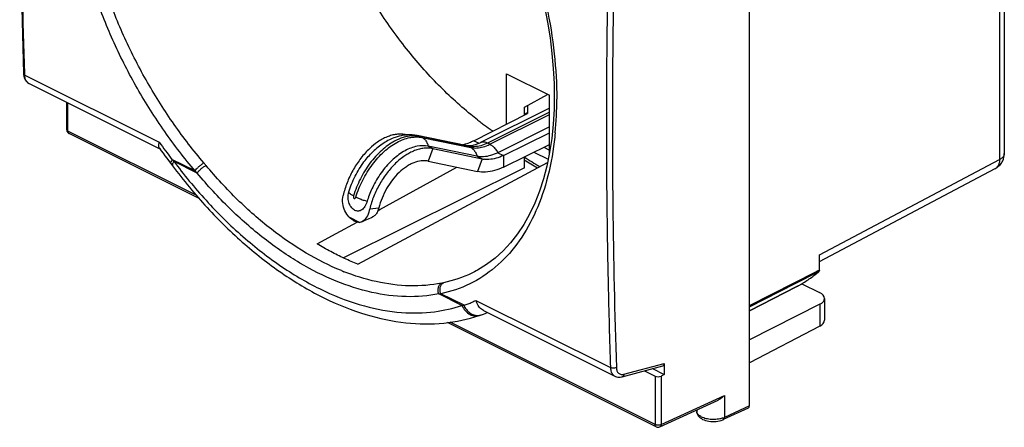
# Model space of a CAD drawing. Units: millimetres. Extents: x -29.1 to 29.1, y -31.6 to 31.6.
# Drawn here: x -29.1 to 29.1, y -31.6 to -7.6 of the extents above; entities that cross this region are included whole.
import ezdxf

# ---------------------------------------------------------------- set-up
doc = ezdxf.new("R2010")
doc.units = ezdxf.units.MM
doc.header["$LTSCALE"] = 16.335
doc.layers.get('0').update_dxf_attribs({"linetype": 'CONTINUOUS'})
for name, color, linetype in [('COPY-PUBBLISH', 7, 'CONTINUOUS'), ('DRAFT', 7, 'CONTINUOUS'), ('RACCORDO', 7, 'CONTINUOUS')]:
    doc.layers.add(name, color=color, linetype=linetype)

msp = doc.modelspace()

# ---------------------------------------------------------------- linework, layer by layer
at = {"color": 7, "linetype": 'CONTINUOUS'}
for p, q in [((2.215, -12.792), (-1.844, -14.822)), ((-2.24, -14.708), (0.931, -13.092)), ((2.215, -13.894), (-0.826, -15.415)), ((-6.31, -14.348), (-6.23, -14.364)), ((-2.711, -14.995), (-5.586, -14.399)), ((-0.501, -15.577), (2.215, -14.244)), ((-2.065, -15.628), (-4.941, -15.032)), ((-0.501, -16.27), (2.215, -14.937)), ((-4.663, -15.172), (-1.755, -15.783)), ((1.303, -15.385), (2.144, -15.805)), ((-4.945, -15.913), (-2.038, -16.525)), ((-8.857, -19.496), (-8.671, -19.411)), ((-8.671, -19.411), (-8.473, -19.321))]:
    msp.add_line(p, q, dxfattribs=at)
at = {"color": 253, "linetype": 'CONTINUOUS'}
for p, q in [((2.215, -13.019), (-1.441, -14.847)), ((-1.3, -14.918), (2.215, -13.16)), ((-6.31, -14.348), (-6.268, -14.369)), ((-2.575, -15.042), (-5.451, -14.446)), ((-5.309, -14.517), (-5.451, -14.446)), ((-5.309, -14.517), (-2.434, -15.113)), ((-4.941, -15.032), (-4.663, -15.172)), ((-2.434, -15.113), (-2.575, -15.042)), ((-2.24, -14.708), (-1.931, -14.862)), ((-1.3, -14.918), (-1.441, -14.847)), ((-4.663, -15.172), (-4.945, -15.913)), ((-2.065, -15.628), (-1.755, -15.783)), ((-0.826, -15.415), (-0.501, -15.577)), ((-0.501, -15.577), (-0.501, -16.27)), ((-1.755, -15.783), (-2.038, -16.525)), ((-8.394, -18.732), (-7.856, -18.678)), ((-9.63, -19.206), (-8.979, -19.532))]:
    msp.add_line(p, q, dxfattribs=at)
at = {"color": 7, "linetype": 'CONTINUOUS'}
msp.add_lwpolyline([(-8.473, -19.321), (-8.284, -19.238), (-8.223, -19.211)], dxfattribs=at)
at = {"color": 253, "linetype": 'CONTINUOUS'}
for centre in [(-5.701, -14.947), (-2.825, -15.542)]:
    msp.add_arc(centre, 0.559, 63.46408, 78.22251, dxfattribs=at)
at = {"color": 7, "linetype": 'CONTINUOUS'}
for centre, radius, start, end in [((-3.201, -13.105), 1.852, 277.28857, 282.33304), ((-3.244, -12.909), 2.053, 282.32174, 286.34755), ((-2.553, -14.228), 0.783, 258.36001, 264.05723), ((-3.278, -12.789), 2.178, 286.31655, 287.24429), ((-3.306, -12.701), 2.27, 287.2582, 290.12083), ((-1.454, -14.351), 1.463, 258.13504, 263.23554), ((-3.214, -19.902), 5.572, 161.43466, 163.11619)]:
    msp.add_arc(centre, radius, start, end, dxfattribs=at)
at = {"color": 253, "linetype": 'CONTINUOUS'}
for points, knots in [([(-6.418, -14.515), (-6.596, -14.571), (-7.054, -14.775), (-7.736, -15.278), (-8.416, -16.04), (-8.978, -16.95), (-9.251, -17.623), (-9.355, -17.968)], [0, 0, 0, 0, 0.119119, 0.318409, 0.537944, 0.7688, 1, 1, 1, 1]), ([(-9.214, -18.039), (-9.109, -17.693), (-8.837, -17.02), (-8.275, -16.11), (-7.595, -15.349), (-6.843, -14.793), (-6.216, -14.542), (-5.86, -14.494), (-5.777, -14.489)], [0, 0, 0, 0, 0.208656, 0.417003, 0.615132, 0.794989, 0.952478, 1, 1, 1, 1]), ([(-5.68, -14.416), (-5.841, -14.407), (-6.094, -14.427), (-6.335, -14.489), (-6.418, -14.515)], [0, 0, 0, 0, 0.650881, 1, 1, 1, 1]), ([(-5.309, -14.517), (-5.249, -14.547), (-5.134, -14.633), (-5.008, -14.814), (-4.958, -14.957), (-4.941, -15.032)], [0, 0, 0, 0, 0.311807, 0.644217, 1, 1, 1, 1]), ([(-1.835, -15.002), (-1.96, -15.037), (-2.206, -15.082), (-2.458, -15.066), (-2.575, -15.042)], [0, 0, 0, 0, 0.518925, 1, 1, 1, 1]), ([(-2.434, -15.113), (-2.317, -15.137), (-2.065, -15.153), (-1.678, -15.082), (-1.426, -14.981), (-1.3, -14.918)], [0, 0, 0, 0, 0.307063, 0.638285, 1, 1, 1, 1]), ([(-2.434, -15.113), (-2.373, -15.143), (-2.259, -15.229), (-2.133, -15.409), (-2.082, -15.552), (-2.065, -15.628)], [0, 0, 0, 0, 0.311807, 0.644217, 1, 1, 1, 1]), ([(-1.441, -14.847), (-1.497, -14.82), (-1.608, -14.78), (-1.75, -14.784), (-1.823, -14.812), (-1.844, -14.822)], [0, 0, 0, 0, 0.445675, 0.836622, 1, 1, 1, 1]), ([(-1.3, -14.918), (-1.237, -14.95), (-1.113, -15.036), (-0.953, -15.206), (-0.865, -15.342), (-0.826, -15.415)], [0, 0, 0, 0, 0.304859, 0.642596, 1, 1, 1, 1]), ([(-9.355, -17.968), (-9.408, -17.942), (-9.497, -17.892), (-9.594, -17.821), (-9.637, -17.762), (-9.636, -17.738)], [0, 0, 0, 0, 0.476807, 0.80829, 1, 1, 1, 1]), ([(-9.355, -17.968), (-9.362, -17.989), (-9.367, -18.03), (-9.354, -18.084), (-9.323, -18.123), (-9.275, -18.126), (-9.236, -18.091), (-9.22, -18.058), (-9.214, -18.039)], [0, 0, 0, 0, 0.207114, 0.38806, 0.529522, 0.65359, 0.805675, 1, 1, 1, 1]), ([(-9.214, -18.039), (-9.149, -18.072), (-9.008, -18.134), (-8.784, -18.215), (-8.626, -18.262), (-8.545, -18.283)], [0, 0, 0, 0, 0.307192, 0.647002, 1, 1, 1, 1])]:
    msp.add_open_spline(points, degree=3, knots=knots, dxfattribs=at)
at = {"color": 7, "linetype": 'CONTINUOUS'}
for points, knots in [([(-6.31, -14.348), (-6.392, -14.331), (-6.563, -14.312), (-6.828, -14.326), (-7.102, -14.382), (-7.38, -14.478), (-7.661, -14.614), (-8.012, -14.832), (-8.252, -15.028), (-8.398, -15.165)], [0, 0, 0, 0, 0.108339, 0.221529, 0.340845, 0.467167, 0.601016, 0.742353, 1, 1, 1, 1]), ([(-6.43, -14.389), (-6.585, -14.416), (-6.985, -14.523), (-7.598, -14.837), (-8.011, -15.171), (-8.207, -15.36)], [0, 0, 0, 0, 0.228792, 0.601628, 1, 1, 1, 1]), ([(-5.586, -14.399), (-5.79, -14.357), (-6.076, -14.341), (-6.357, -14.377), (-6.43, -14.389)], [0, 0, 0, 0, 0.737098, 1, 1, 1, 1]), ([(-4.941, -15.032), (-5.156, -14.988), (-5.643, -15.002), (-6.086, -15.179), (-6.308, -15.3)], [0, 0, 0, 0, 0.466248, 1, 1, 1, 1]), ([(-2.065, -14.917), (-2.099, -14.93), (-2.229, -14.974), (-2.364, -15.002), (-2.463, -15.009)], [0, 0, 0, 0, 0.272588, 1, 1, 1, 1]), ([(-8.398, -15.165), (-8.424, -15.189), (-8.632, -15.389), (-8.992, -15.807), (-9.416, -16.467), (-9.75, -17.187), (-9.906, -17.692), (-9.964, -17.947)], [0, 0, 0, 0, 0.032624, 0.266721, 0.510853, 0.75778, 1, 1, 1, 1]), ([(-9.636, -17.738), (-9.539, -17.419), (-9.287, -16.798), (-8.795, -16), (-8.399, -15.545), (-8.207, -15.36)], [0, 0, 0, 0, 0.357212, 0.713893, 1, 1, 1, 1]), ([(-6.308, -15.3), (-6.561, -15.438), (-7.051, -15.8), (-7.679, -16.503), (-8.168, -17.296), (-8.407, -17.863), (-8.496, -18.128)], [0, 0, 0, 0, 0.236381, 0.496774, 0.770596, 1, 1, 1, 1]), ([(-6.094, -15.462), (-6.169, -15.505), (-6.443, -15.674), (-6.892, -16.04), (-7.393, -16.606), (-7.826, -17.262), (-8.169, -17.976), (-8.332, -18.479), (-8.394, -18.732)], [0, 0, 0, 0, 0.063014, 0.235958, 0.4214, 0.614393, 0.809233, 1, 1, 1, 1]), ([(-4.663, -15.172), (-4.746, -15.154), (-4.921, -15.133), (-5.19, -15.145), (-5.469, -15.198), (-5.752, -15.291), (-5.959, -15.388), (-6.073, -15.451), (-6.094, -15.462)], [0, 0, 0, 0, 0.172253, 0.351828, 0.540665, 0.740109, 0.950966, 1, 1, 1, 1]), ([(-0.826, -15.415), (-0.964, -15.484), (-1.24, -15.595), (-1.532, -15.648), (-1.674, -15.656)], [0, 0, 0, 0, 0.522002, 1, 1, 1, 1]), ([(-0.501, -15.577), (-0.641, -15.645), (-0.92, -15.755), (-1.304, -15.822), (-1.538, -15.815), (-1.627, -15.804)], [0, 0, 0, 0, 0.401352, 0.769755, 1, 1, 1, 1]), ([(-4.945, -15.913), (-5.011, -15.899), (-5.147, -15.883), (-5.434, -15.895), (-5.729, -15.974), (-6.017, -16.109), (-6.319, -16.29), (-6.683, -16.587), (-7.074, -17.026), (-7.412, -17.535), (-7.68, -18.09), (-7.808, -18.481), (-7.856, -18.678)], [0, 0, 0, 0, 0.046057, 0.094057, 0.197567, 0.253874, 0.313198, 0.440046, 0.576011, 0.717471, 0.860247, 1, 1, 1, 1]), ([(-0.501, -16.27), (-0.672, -16.354), (-1.015, -16.489), (-1.538, -16.581), (-1.879, -16.558), (-2.038, -16.525)], [0, 0, 0, 0, 0.361061, 0.69234, 1, 1, 1, 1]), ([(-9.63, -19.206), (-9.722, -19.102), (-9.883, -18.853), (-10.012, -18.416), (-9.999, -18.1), (-9.964, -17.947)], [0, 0, 0, 0, 0.310046, 0.651153, 1, 1, 1, 1]), ([(-8.545, -18.283), (-8.578, -18.389), (-8.657, -18.576), (-8.831, -18.798), (-9.06, -18.889), (-9.288, -18.834), (-9.479, -18.666), (-9.629, -18.411), (-9.696, -18.084), (-9.67, -17.851), (-9.636, -17.738)], [0, 0, 0, 0, 0.147263, 0.268002, 0.364489, 0.45655, 0.563828, 0.694539, 0.843737, 1, 1, 1, 1]), ([(-8.394, -18.732), (-8.428, -18.872), (-8.509, -19.118), (-8.675, -19.383), (-8.814, -19.475), (-8.858, -19.495)], [0, 0, 0, 0, 0.472482, 0.84537, 1, 1, 1, 1]), ([(-7.856, -18.678), (-7.875, -18.756), (-7.924, -18.901), (-8.04, -19.09), (-8.155, -19.181), (-8.22, -19.21), (-8.223, -19.211)], [0, 0, 0, 0, 0.358622, 0.684215, 0.982672, 1, 1, 1, 1])]:
    msp.add_open_spline(points, degree=3, knots=knots, dxfattribs=at)
at = {"color": 253, "linetype": 'CONTINUOUS'}
for points in [[(-5.777, -14.489), (-5.697, -14.483), (-5.617, -14.482), (-5.538, -14.487)], [(-5.451, -14.446), (-5.526, -14.431), (-5.602, -14.421), (-5.68, -14.416)], [(-5.538, -14.487), (-5.461, -14.492), (-5.385, -14.502), (-5.309, -14.517)], [(-1.441, -14.847), (-1.568, -14.91), (-1.699, -14.963), (-1.835, -15.002)]]:
    msp.add_open_spline(points, degree=3, dxfattribs=at)
at = {"color": 7, "linetype": 'CONTINUOUS'}
for points in [[(-2.463, -15.009), (-2.52, -15.013), (-2.577, -15.013), (-2.634, -15.007)], [(-2.24, -14.708), (-2.332, -14.755), (-2.427, -14.797), (-2.525, -14.833)], [(-1.844, -14.822), (-1.916, -14.857), (-1.989, -14.89), (-2.065, -14.917)], [(-1.674, -15.656), (-1.805, -15.663), (-1.937, -15.654), (-2.065, -15.628)], [(-8.858, -19.495), (-8.896, -19.514), (-8.937, -19.526), (-8.979, -19.532)]]:
    msp.add_open_spline(points, degree=3, dxfattribs=at)
at = {"layer": 'COPY-PUBBLISH', "color": 7, "linetype": 'CONTINUOUS'}
msp.add_line((0.931, -12.623), (0.931, -13.092), dxfattribs=at)
msp.add_open_spline([(-8.979, -19.532), (-9.051, -19.536), (-9.208, -19.51), (-9.431, -19.393), (-9.566, -19.275), (-9.63, -19.206)], degree=3, knots=[0, 0, 0, 0, 0.289072, 0.622667, 1, 1, 1, 1], dxfattribs=at)
at = {"layer": 'DRAFT', "color": 7, "linetype": 'CONTINUOUS'}
for p, q in [((-0.318, -10.759), (2.215, -12.025)), ((-0.318, -13.728), (-0.318, -10.759)), ((2.215, -15.458), (2.215, -12.025)), ((0.736, -13.191), (0.736, -12.729)), ((0.736, -16.302), (0.736, -15.663)), ((-9.093, -22.008), (2.107, -15.987)), ((-7.802, -18.776), (-3.244, -16.271)), ((0.736, -16.302), (-9.95, -21.637)), ((-7.904, -18.832), (-7.802, -18.776)), ((-10.37, -20.188), (-9.145, -19.514)), ((-11.496, -20.807), (-10.37, -20.188)), ((8.994, -27.868), (8.994, -28.52)), ((7.828, -28.305), (8.46, -28.622)), ((8.306, -28.176), (8.994, -28.52)), ((8.994, -28.52), (8.811, -28.616))]:
    msp.add_line(p, q, dxfattribs=at)
at = {"layer": 'DRAFT', "color": 253, "linetype": 'CONTINUOUS'}
for p, q in [((-26.221, -14.144), (-26.221, -12.476)), ((8.46, -28.622), (8.46, -31.485)), ((8.811, -28.616), (8.811, -31.486))]:
    msp.add_line(p, q, dxfattribs=at)
at = {"layer": 'DRAFT', "color": 7, "linetype": 'CONTINUOUS'}
for centre, radius, start, end in [((10.757, 3.015), 20.866, 232.17345, 232.28775), ((10.592, 2.8), 20.595, 232.28624, 233.09654), ((10.425, 2.579), 20.318, 233.09803, 233.25241), ((10.138, 2.192), 19.836, 233.24661, 234.86372), ((9.809, 1.727), 19.266, 234.86893, 235.43596)]:
    msp.add_arc(centre, radius, start, end, dxfattribs=at)
msp.add_ellipse((8.637, -28.526), major_axis=(0.25, 0.007), ratio=0.521057, start_param=-2.371492, end_param=-0.818149, dxfattribs=at)
for points, knots in [([(-2.04, -13.467), (-2.169, -13.366), (-3.014, -12.694), (-4.513, -11.307), (-6.392, -9.139), (-8.092, -6.717), (-9.571, -4.101), (-10.389, -2.26), (-10.753, -1.322)], [0, 0, 0, 0, 0.032437, 0.214154, 0.40447, 0.600845, 0.800375, 1, 1, 1, 1]), ([(-9.093, -22.008), (-9.363, -21.901), (-9.905, -21.668), (-10.707, -21.267), (-11.233, -20.966), (-11.496, -20.807)], [0, 0, 0, 0, 0.323973, 0.65732, 1, 1, 1, 1])]:
    msp.add_open_spline(points, degree=3, knots=knots, dxfattribs=at)
at = {"layer": 'RACCORDO', "color": 253, "linetype": 'CONTINUOUS'}
for p, q in [((28.804, 15.821), (28.804, -15.818)), ((-28.77, -10.824), (-28.773, -10.733)), ((-28.77, -10.824), (-20.826, -14.796)), ((0.736, -13.129), (0.931, -13.031)), ((-18.64, -17.934), (-26.221, -14.144)), ((-18.71, -16.494), (-20.079, -15.809)), ((-18.583, -16.627), (-19.951, -15.943)), ((18.162, -21.444), (28.804, -15.818)), ((16.708, -23.091), (17.91, -22.478)), ((16.735, -23.156), (18.125, -22.447)), ((17.91, -22.478), (18.093, -22.384)), ((18.093, -22.384), (18.162, -22.349)), ((14.03, -24.456), (16.708, -23.091)), ((14.03, -24.535), (16.735, -23.156)), ((-2.952, -24.443), (-4.32, -23.759)), ((-2.827, -24.435), (-4.195, -23.751)), ((16.829, -23.328), (14.03, -24.768)), ((16.864, -23.311), (16.829, -23.328)), ((-2.123, -24.147), (5.821, -28.119)), ((18.186, -24.376), (18.186, -25.665)), ((8.46, -31.485), (-3.645, -25.432)), ((6.616, -28.511), (8.994, -27.868)), ((8.811, -31.486), (12.553, -29.758)), ((12.553, -29.758), (12.553, -31.057)), ((14.03, -30.375), (12.553, -31.057))]:
    msp.add_line(p, q, dxfattribs=at)
at = {"layer": 'RACCORDO', "color": 7, "linetype": 'CONTINUOUS'}
for p, q in [((29.084, 16.168), (29.084, -15.47)), ((14.03, -30.375), (14.03, 10.761)), ((-28.825, -10.894), (-28.801, -10.982)), ((-28.514, -11.329), (-20.789, -15.192)), ((0.736, -12.729), (2.112, -11.974)), ((-26.294, -14.056), (-26.294, -12.439)), ((-18.476, -18.119), (-26.156, -14.279)), ((1.891, -15.096), (2.215, -15.258)), ((-20.814, -15.156), (-20.709, -15.302)), ((-20.277, -15.884), (-20.089, -16.131)), ((-20.089, -16.131), (-20.045, -16.189)), ((18.162, -21.847), (28.552, -16.355)), ((18.162, -22.349), (18.162, -21.444)), ((-2.027, -22.356), (-2.034, -22.36)), ((17.124, -23.158), (18.174, -23.683)), ((14.03, -24.769), (16.829, -23.329)), ((16.829, -23.329), (16.864, -23.311)), ((18.186, -24.376), (14.03, -26.483)), ((18.467, -24.034), (18.467, -25.314)), ((-1.85, -25.011), (-1.797, -24.993)), ((-1.797, -24.993), (-1.683, -24.952)), ((-1.684, -24.744), (6.083, -28.628)), ((-1.683, -24.952), (-1.57, -24.91)), ((8.525, -31.62), (-3.807, -25.454)), ((18.186, -25.665), (14.03, -27.844)), ((6.508, -28.662), (8.91, -28.012)), ((8.742, -31.623), (12.188, -30.032)), ((10.919, -30.618), (10.919, -30.703)), ((13.962, -30.511), (12.485, -31.194))]:
    msp.add_line(p, q, dxfattribs=at)
for points in [[(-28.843, 18.302), (-28.932, 15.129), (-29.001, 11.838), (-29.047, 8.558), (-29.07, 5.289), (-29.07, 2.032), (-29.047, -1.213), (-29.001, -4.445), (-28.931, -7.665), (-28.843, -10.735)], [(-4.234, 6.459), (-3.739, 5.817), (-3.167, 5.027), (-2.617, 4.21), (-2.088, 3.369), (-1.583, 2.507), (-1.103, 1.626), (-0.649, 0.727), (-0.222, -0.186), (0.177, -1.111), (0.546, -2.045), (0.886, -2.987), (1.194, -3.932), (1.472, -4.879), (1.717, -5.824), (1.929, -6.766), (2.109, -7.702), (2.255, -8.628), (2.368, -9.544), (2.447, -10.446), (2.493, -11.332), (2.505, -12.072)], [(-28.843, -10.735), (-28.839, -10.8), (-28.825, -10.894)], [(-28.801, -10.982), (-28.768, -11.064), (-28.725, -11.139), (-28.674, -11.206), (-28.614, -11.264), (-28.547, -11.311), (-28.512, -11.33)], [(2.505, -12.072), (2.491, -12.839), (2.44, -13.722), (2.352, -14.579), (2.226, -15.407), (2.062, -16.205), (1.862, -16.969), (1.626, -17.698), (1.354, -18.39), (1.046, -19.042), (0.704, -19.652), (0.329, -20.219), (-0.079, -20.741), (-0.519, -21.217), (-0.99, -21.645), (-1.492, -22.024), (-2.034, -22.36)], [(-20.709, -15.302), (-20.602, -15.448), (-20.494, -15.594), (-20.386, -15.74), (-20.277, -15.884)], [(-1.57, -24.91), (-1.457, -24.866), (-1.448, -24.862)], [(-1.927, -25.037), (-1.922, -25.036), (-1.85, -25.011)], [(6.082, -28.627), (6.112, -28.641), (6.179, -28.665), (6.25, -28.68), (6.325, -28.686), (6.401, -28.683), (6.478, -28.67), (6.508, -28.662)], [(10.919, -30.703), (10.92, -30.73), (10.929, -30.795), (10.949, -30.859), (10.979, -30.921), (11.018, -30.98), (11.067, -31.036), (11.125, -31.087), (11.191, -31.134), (11.266, -31.175), (11.349, -31.212), (11.438, -31.244), (11.534, -31.27), (11.636, -31.289), (11.741, -31.303), (11.849, -31.309), (11.958, -31.309), (12.065, -31.302), (12.169, -31.288), (12.269, -31.268), (12.364, -31.241), (12.451, -31.209), (12.485, -31.194)]]:
    msp.add_lwpolyline(points, dxfattribs=at)
at = {"layer": 'RACCORDO', "color": 253, "linetype": 'CONTINUOUS'}
for centre, radius, start, end in [((-28.339, -10.979), 0.391, 241.95617, 243.44259), ((-18.263, -12.276), 20.914, 354.60032, 0.07394), ((6.571, 4.611), 33.574, 215.31177, 217.46052), ((-19.963, -16.15), 0.085, 201.38527, 205.87493), ((5.876, 3.39), 32.262, 216.81695, 217.06037), ((-31.758, -27.564), 17.813, 39.77028, 40.39147), ((11.356, 0.847), 19.77, 237.50571, 240.17143), ((-34.745, -31.857), 22.207, 43.29957, 43.77582), ((28.366, -16.009), 0.392, 298.181, 302.14393), ((-4.689, -9.22), 14.223, 247.76486, 248.43555), ((-7.277, -7.617), 15.819, 281.38335, 281.83203), ((431.253, -13.949), 425.668, 181.24153, 181.90765), ((-6.28, 8.311), 32.13, 273.49634, 273.71922), ((-4.473, 2.163), 26.649, 273.27199, 273.54234), ((-2.025, -24.378), 0.655, 280.76972, 287.87162), ((-2.022, -24.388), 0.646, 287.88401, 289.08305), ((-2.124, -24.441), 0.628, 285.28489, 288.35036), ((12.086, -30.053), 1.108, 289.36976, 294.96539), ((8.585, -31.235), 0.279, 243.50107, 248.97366)]:
    msp.add_arc(centre, radius, start, end, dxfattribs=at)
at = {"layer": 'RACCORDO', "color": 7, "linetype": 'CONTINUOUS'}
for centre, radius, start, end in [((-26.044, -14.056), 0.25, 180.02711, 219.72168), ((-26.045, -14.056), 0.249, 219.74717, 239.82599), ((-26.046, -14.058), 0.247, 239.8918, 243.64598), ((11.718, 1.08), 20.029, 236.75273, 239.82359), ((28.084, -15.47), 1, 334.87017, 0.01692), ((28.084, -15.47), 1, 297.86314, 328.15808), ((28.088, -15.473), 0.995, 328.14531, 334.88875), ((10.634, -13.705), 11.512, 309.54284, 309.89261), ((10.608, -13.674), 11.553, 309.89269, 310.59073), ((11.476, -13.81), 10.922, 299.55662, 300.34079), ((11.313, -13.531), 11.245, 300.3385, 300.63574), ((8.637, -31.396), 0.25, 243.45351, 294.7833)]:
    msp.add_arc(centre, radius, start, end, dxfattribs=at)
for centre, major_axis, ratio, start_param, end_param in [((17.467, -24.029), (1, -0.007), 0.494637, -0.764445, 0.788898), ((17.467, -25.318), (1, 0.004), 0.503199, -0.770105, -0.002179), ((8.817, -27.779), (-0.11, 0.228), 0.608575, -3.256109, -2.241561), ((13.853, -30.287), (-0.112, 0.224), 0.61219, -3.159763, -2.255735)]:
    msp.add_ellipse(centre, major_axis=major_axis, ratio=ratio, start_param=start_param, end_param=end_param, dxfattribs=at)
at = {"layer": 'RACCORDO', "color": 253, "linetype": 'CONTINUOUS'}
for points, knots in [([(-28.773, -10.733), (-28.874, -7.573), (-29.009, -1.185), (-29.008, 8.466), (-28.872, 14.954), (-28.77, 18.214)], [0, 0, 0, 0, 0.32757, 0.661979, 1, 1, 1, 1]), ([(-4.135, 6.534), (-3.552, 5.794), (-2.424, 4.208), (-0.94, 1.653), (0.33, -1.078), (1.346, -3.891), (2.089, -6.724), (2.543, -9.512), (2.651, -11.354), (2.651, -12.249)], [0, 0, 0, 0, 0.139146, 0.286966, 0.435793, 0.583444, 0.728124, 0.867806, 1, 1, 1, 1]), ([(-18.71, -16.494), (-19.345, -15.746), (-20.558, -14.171), (-22.16, -11.639), (-23.532, -8.958), (-24.637, -6.187), (-25.45, -3.386), (-25.949, -0.617), (-26.068, 1.218), (-26.069, 2.111)], [0, 0, 0, 0, 0.144307, 0.292011, 0.440214, 0.586816, 0.730206, 0.868644, 1, 1, 1, 1]), ([(-18.191, -16.021), (-18.811, -15.292), (-19.995, -13.757), (-21.559, -11.29), (-22.897, -8.678), (-23.976, -5.98), (-24.77, -3.251), (-25.258, -0.554), (-25.374, 1.234), (-25.374, 2.105)], [0, 0, 0, 0, 0.144472, 0.292182, 0.440365, 0.586923, 0.730251, 0.868619, 1, 1, 1, 1]), ([(5.821, 0.919), (5.715, -2.34), (5.574, -8.827), (5.573, -16.859), (5.651, -21.629), (5.685, -23.172)], [0, 0, 0, 0, 0.406023, 0.807851, 1, 1, 1, 1]), ([(6.171, 0.909), (6.066, -2.348), (5.925, -8.832), (5.924, -18.508), (6.065, -24.923), (6.171, -28.112)], [0, 0, 0, 0, 0.336835, 0.670198, 1, 1, 1, 1]), ([(-28.842, -10.735), (-28.841, -10.746), (-28.833, -10.787), (-28.796, -10.811), (-28.77, -10.824)], [0, 0, 0, 0, 0.275322, 1, 1, 1, 1]), ([(-28.523, -11.324), (-28.55, -11.309), (-28.638, -11.248), (-28.725, -11.103), (-28.755, -10.974), (-28.763, -10.917)], [0, 0, 0, 0, 0.188097, 0.647626, 1, 1, 1, 1]), ([(-26.294, -14.056), (-26.294, -14.056), (-26.294, -14.073), (-26.275, -14.113), (-26.241, -14.134), (-26.221, -14.144)], [0, 0, 0, 0, 0.009205, 0.437686, 1, 1, 1, 1]), ([(2.558, -14.244), (2.542, -14.418), (2.437, -15.371), (2.124, -17.026), (1.393, -19.08), (0.375, -20.828), (-0.917, -22.229), (-2.458, -23.239), (-3.609, -23.627), (-4.195, -23.751)], [0, 0, 0, 0, 0.041846, 0.229823, 0.402945, 0.562531, 0.712008, 0.85614, 1, 1, 1, 1]), ([(29.083, -15.47), (29.083, -15.496), (29.072, -15.58), (28.978, -15.712), (28.868, -15.785), (28.804, -15.818)], [0, 0, 0, 0, 0.159735, 0.535382, 1, 1, 1, 1]), ([(-20.064, -15.825), (-20.094, -15.868), (-20.135, -15.929), (-20.166, -16.03), (-20.148, -16.052), (-20.146, -16.054)], [0, 0, 0, 0, 0.627196, 0.963063, 1, 1, 1, 1]), ([(-19.951, -15.943), (-19.969, -15.924), (-20.012, -15.879), (-20.055, -15.835), (-20.08, -15.809)], [0, 0, 0, 0, 0.420817, 1, 1, 1, 1]), ([(-19.951, -15.943), (-19.991, -15.995), (-20.051, -16.051), (-20.051, -16.139), (-20.05, -16.152)], [0, 0, 0, 0, 0.845297, 1, 1, 1, 1]), ([(-19.869, -16.053), (-19.263, -16.855), (-17.967, -18.415), (-15.819, -20.509), (-13.515, -22.278), (-11.152, -23.629), (-8.816, -24.515), (-6.613, -24.92), (-4.655, -24.885), (-3.476, -24.619), (-2.952, -24.443)], [0, 0, 0, 0, 0.150484, 0.30297, 0.448111, 0.584093, 0.708974, 0.820321, 0.917339, 1, 1, 1, 1]), ([(-18.71, -16.494), (-18.684, -16.45), (-18.615, -16.361), (-18.489, -16.236), (-18.346, -16.118), (-18.242, -16.05), (-18.191, -16.021)], [0, 0, 0, 0, 0.213612, 0.476191, 0.751278, 1, 1, 1, 1]), ([(-18.583, -16.627), (-18.557, -16.584), (-18.487, -16.496), (-18.362, -16.374), (-18.22, -16.26), (-18.117, -16.195), (-18.066, -16.169)], [0, 0, 0, 0, 0.217446, 0.47987, 0.75286, 1, 1, 1, 1]), ([(-10.072, -22.386), (-10.789, -22.092), (-12.226, -21.364), (-14.279, -19.949), (-16.258, -18.206), (-17.478, -16.876), (-18.066, -16.169)], [0, 0, 0, 0, 0.227378, 0.471214, 0.730008, 1, 1, 1, 1]), ([(28.804, -15.818), (28.804, -15.902), (28.787, -16.059), (28.698, -16.242), (28.611, -16.318), (28.575, -16.341)], [0, 0, 0, 0, 0.425123, 0.789729, 1, 1, 1, 1]), ([(-4.32, -23.759), (-4.948, -23.885), (-6.283, -23.992), (-8.342, -23.721), (-10.462, -23.035), (-12.596, -21.954), (-14.701, -20.502), (-16.73, -18.715), (-17.98, -17.352), (-18.583, -16.627)], [0, 0, 0, 0, 0.115303, 0.238677, 0.371449, 0.514408, 0.667715, 0.830425, 1, 1, 1, 1]), ([(-4.155, -23.125), (-4.768, -23.248), (-6.07, -23.352), (-8.023, -23.095), (-9.299, -22.692), (-9.917, -22.448)], [0, 0, 0, 0, 0.319427, 0.660873, 1, 1, 1, 1]), ([(-2.034, -22.36), (-2.145, -22.421), (-2.778, -22.751), (-3.461, -22.98), (-4.033, -23.1)], [0, 0, 0, 0, 0.178369, 1, 1, 1, 1]), ([(-4.32, -23.759), (-4.343, -23.699), (-4.37, -23.575), (-4.354, -23.389), (-4.284, -23.229), (-4.2, -23.15), (-4.155, -23.125)], [0, 0, 0, 0, 0.270127, 0.533349, 0.777582, 1, 1, 1, 1]), ([(-4.195, -23.751), (-4.221, -23.691), (-4.252, -23.564), (-4.238, -23.373), (-4.167, -23.207), (-4.081, -23.126), (-4.033, -23.1)], [0, 0, 0, 0, 0.268555, 0.53124, 0.776005, 1, 1, 1, 1]), ([(-2.827, -24.435), (-2.747, -24.408), (-2.589, -24.349), (-2.354, -24.252), (-2.2, -24.183), (-2.123, -24.147)], [0, 0, 0, 0, 0.332863, 0.665116, 1, 1, 1, 1]), ([(-2.952, -24.443), (-2.902, -24.559), (-2.769, -24.77), (-2.49, -24.997), (-2.201, -25.084), (-2.023, -25.065), (-1.959, -25.047)], [0, 0, 0, 0, 0.301815, 0.584141, 0.841882, 1, 1, 1, 1]), ([(-2.841, -24.436), (-2.8, -24.528), (-2.698, -24.697), (-2.487, -24.893), (-2.268, -25.002), (-2.123, -25.029), (-2.067, -25.033)], [0, 0, 0, 0, 0.29358, 0.572252, 0.834423, 1, 1, 1, 1]), ([(-2.067, -25.033), (-2.039, -25.034), (-1.984, -25.034), (-1.929, -25.027), (-1.903, -25.022)], [0, 0, 0, 0, 0.503673, 1, 1, 1, 1]), ([(6.171, -28.112), (6.136, -28.13), (6.056, -28.153), (5.935, -28.156), (5.855, -28.136), (5.821, -28.119)], [0, 0, 0, 0, 0.325453, 0.680876, 1, 1, 1, 1]), ([(5.821, -28.119), (5.824, -28.207), (5.85, -28.373), (5.959, -28.548), (6.051, -28.611), (6.082, -28.626)], [0, 0, 0, 0, 0.446463, 0.827648, 1, 1, 1, 1]), ([(6.171, -28.112), (6.173, -28.178), (6.193, -28.302), (6.289, -28.458), (6.447, -28.536), (6.561, -28.526), (6.616, -28.511)], [0, 0, 0, 0, 0.283779, 0.528458, 0.755427, 1, 1, 1, 1]), ([(6.616, -28.511), (6.612, -28.547), (6.591, -28.612), (6.536, -28.655), (6.508, -28.662)], [0, 0, 0, 0, 0.561796, 1, 1, 1, 1]), ([(12.453, -31.098), (12.397, -31.118), (12.234, -31.162), (11.956, -31.193), (11.635, -31.176), (11.34, -31.109), (11.105, -30.998), (10.953, -30.86), (10.921, -30.746), (10.92, -30.703)], [0, 0, 0, 0, 0.103691, 0.289716, 0.479864, 0.657154, 0.807874, 0.92582, 1, 1, 1, 1]), ([(12.485, -31.193), (12.502, -31.185), (12.544, -31.146), (12.553, -31.09), (12.553, -31.057)], [0, 0, 0, 0, 0.366848, 1, 1, 1, 1]), ([(8.526, -31.619), (8.509, -31.61), (8.468, -31.572), (8.46, -31.518), (8.46, -31.485)], [0, 0, 0, 0, 0.364774, 1, 1, 1, 1]), ([(8.572, -31.517), (8.561, -31.516), (8.532, -31.511), (8.503, -31.503), (8.485, -31.496)], [0, 0, 0, 0, 0.348157, 1, 1, 1, 1]), ([(8.811, -31.486), (8.786, -31.498), (8.728, -31.516), (8.646, -31.523), (8.593, -31.52), (8.572, -31.517)], [0, 0, 0, 0, 0.343694, 0.735952, 1, 1, 1, 1]), ([(8.811, -31.486), (8.811, -31.512), (8.804, -31.56), (8.772, -31.607), (8.748, -31.621), (8.742, -31.623)], [0, 0, 0, 0, 0.486283, 0.88683, 1, 1, 1, 1])]:
    msp.add_open_spline(points, degree=3, knots=knots, dxfattribs=at)
for points in [[(-28.763, -10.917), (-28.767, -10.886), (-28.769, -10.855), (-28.77, -10.824)], [(-26.221, -14.144), (-26.221, -14.177), (-26.216, -14.212), (-26.198, -14.24)], [(-26.198, -14.24), (-26.187, -14.256), (-26.173, -14.27), (-26.156, -14.279)], [(-20.05, -16.152), (-20.048, -16.162), (-20.046, -16.172), (-20.042, -16.181)]]:
    msp.add_open_spline(points, degree=3, dxfattribs=at)
at = {"layer": 'RACCORDO', "color": 7, "linetype": 'CONTINUOUS'}
for points, knots in [([(-20.851, -15.07), (-20.855, -15.051), (-20.866, -14.955), (-20.847, -14.865), (-20.826, -14.796)], [0, 0, 0, 0, 0.208455, 1, 1, 1, 1]), ([(-20.045, -16.189), (-19.403, -17.047), (-18.06, -18.671), (-15.851, -20.837), (-13.522, -22.647), (-11.121, -24.058), (-8.702, -25.03), (-6.322, -25.537), (-4.043, -25.566), (-2.6, -25.264), (-1.927, -25.037)], [0, 0, 0, 0, 0.149977, 0.294505, 0.432191, 0.561932, 0.683073, 0.795644, 0.900565, 1, 1, 1, 1]), ([(17.043, -23.206), (17.075, -23.188), (17.202, -23.111), (17.426, -22.972), (17.703, -22.785), (17.881, -22.652), (17.964, -22.583)], [0, 0, 0, 0, 0.097958, 0.401427, 0.710177, 1, 1, 1, 1]), ([(18.162, -22.349), (18.162, -22.363), (18.159, -22.388), (18.147, -22.422), (18.133, -22.44), (18.125, -22.447)], [0, 0, 0, 0, 0.373671, 0.704675, 1, 1, 1, 1]), ([(-1.682, -24.745), (-1.725, -24.723), (-1.85, -24.642), (-2.014, -24.442), (-2.094, -24.25), (-2.123, -24.147)], [0, 0, 0, 0, 0.189827, 0.577446, 1, 1, 1, 1]), ([(12.553, -29.758), (12.506, -29.809), (12.407, -29.901), (12.278, -29.987), (12.203, -30.025), (12.186, -30.033)], [0, 0, 0, 0, 0.453832, 0.877461, 1, 1, 1, 1])]:
    msp.add_open_spline(points, degree=3, knots=knots, dxfattribs=at)
msp.add_open_spline([(-20.815, -15.156), (-20.833, -15.131), (-20.844, -15.102), (-20.851, -15.07)], degree=3, dxfattribs=at)

doc.saveas('drawing.dxf')
